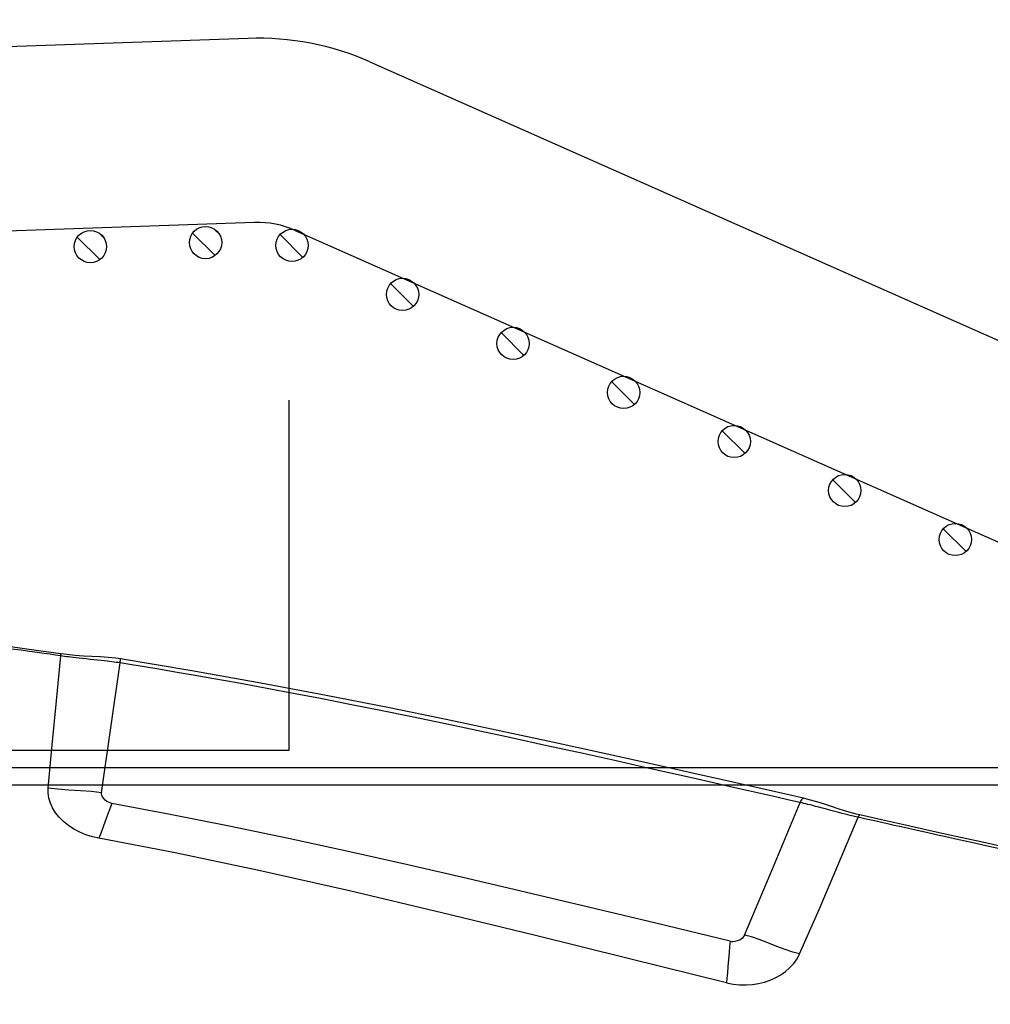
# Model space of a CAD drawing. Units: millimetres. Extents: x -153 to 13477, y -14193 to 8928.
# Drawn here: x 2663 to 2747, y 6993 to 7078 of the extents above; entities that cross this region are included whole.
import ezdxf

# ---------------------------------------------------------------- set-up
doc = ezdxf.new("R2010")
doc.units = ezdxf.units.MM
for name, color, linetype in [('0139190_0GR_main_view_BL17', 7, 'Continuous'), ('CAMPITURE', 6, 'Continuous'), ('DISEGNO', 2, 'Continuous'), ('Q', 4, 'Continuous')]:
    doc.layers.add(name, color=color, linetype=linetype)
doc.styles.get("Standard").update_dxf_attribs({"font": 'txt.shx'})
doc.dimstyles.new('ISO-25', dxfattribs={"dimtxt": 2.5, "dimasz": 2.5, "dimexe": 1.25, "dimexo": 0.625, "dimtad": 1, "dimtxsty": 'Standard', "dimcen": 2.5, "dimadec": 0, "dimazin": 0, "dimtfac": 1, "dimtmove": 0, "dimatfit": 3, "dimfxl": 1, "dimarcsym": 0})

# ---------------------------------------------------------------- blocks, each defined once
blk = doc.blocks.new('CONVOGLIATORE LATO')
for p, q in [((622, 190), (1479, 190)), ((622, 188.5), (1479, 188.5))]:
    blk.add_line(p, q)
blk = doc.blocks.new('*D108')
at = {"layer": 'Defpoints', "color": 0, "transparency": 16777216}
for p in [(6165.185, 7311.031), (1409.186, 6814.539), (6165.185, 6803.209)]:
    blk.add_point(p, dxfattribs=at)
at = {"layer": 'Q', "color": 0, "lineweight": -2, "transparency": 16777216}
for p, q in [((1409.186, 6827.039), (1409.186, 7336.031)), ((6165.185, 6815.709), (6165.185, 7336.031)), ((1459.186, 7311.031), (6115.185, 7311.031))]:
    blk.add_line(p, q, dxfattribs=at)
at = {"layer": 'Q', "color": 0, "transparency": 16777216}
for points in [[(1459.186, 7319.365), (1459.186, 7302.698), (1409.186, 7311.031)], [(6115.185, 7319.365), (6115.185, 7302.698), (6165.185, 7311.031)]]:
    blk.add_solid(points, dxfattribs=at)
at = {"layer": 'Q', "color": 0, "transparency": 16777216, "insert": (3787.185, 7348.531), "char_height": 50, "attachment_point": 5}
blk.add_mtext('4756', dxfattribs=at)
blk = doc.blocks.new('griglia')
at = {"layer": 'CAMPITURE'}
h = blk.add_hatch(dxfattribs=at)
h.set_pattern_fill('ANSI31', color=256, scale=0.5, style=0)
h.set_pattern_definition([(45.00278, (-240.0601, -931.0791), (-1.1225865, 1.1224776), [])])
h.paths.add_polyline_path([(50.383, 212.486), (50.744, 213.361, 0.011573), (50.745, 213.425, 1), (47.945, 213.425, 0.686248)])
h = blk.add_hatch(dxfattribs=at)
h.set_pattern_fill('ANSI31', color=256, scale=0.5, style=0)
h.set_pattern_definition([(45.00278, (-239.7108, -941.083), (-1.1225865, 1.1224776), [])])
h.paths.add_polyline_path([(50.732, 202.482), (51.093, 203.357, 0.011573), (51.095, 203.421, 1), (48.295, 203.421, 0.686248)])
h = blk.add_hatch(dxfattribs=at)
h.set_pattern_fill('ANSI31', color=256, scale=0.5, style=0)
h.set_pattern_definition([(45, (-240.0084, -948.575), (-1.122532, 1.122532), [])])
h.paths.add_polyline_path([(50.49, 194.976), (50.851, 195.851, 0.011573), (50.852, 195.915, 1), (48.052, 195.915, 0.686248)])
h = blk.add_hatch(dxfattribs=at)
h.set_pattern_fill('ANSI31', color=256, scale=0.5, style=0)
h.set_pattern_definition([(45, (-244.2642, -958.1739), (-1.122532, 1.122532), [])])
h.paths.add_polyline_path([(46.234, 185.377), (46.595, 186.252, 0.011573), (46.597, 186.316, 1), (43.797, 186.316, 0.686248)])
h = blk.add_hatch(dxfattribs=at)
h.set_pattern_fill('ANSI31', color=256, scale=0.5, style=0)
h.set_pattern_definition([(45, (-248.52, -967.7728), (-1.122532, 1.122532), [])])
h.paths.add_polyline_path([(41.979, 175.778), (42.339, 176.653, 0.011573), (42.341, 176.718, 1), (39.541, 176.718, 0.686248)])
h = blk.add_hatch(dxfattribs=at)
h.set_pattern_fill('ANSI31', color=256, scale=0.5, style=0)
h.set_pattern_definition([(45, (-252.7758, -977.3716), (-1.122532, 1.122532), [])])
h.paths.add_polyline_path([(37.723, 166.179), (38.083, 167.054, 0.011573), (38.085, 167.119, 1), (35.285, 167.119, 0.686248)])
h = blk.add_hatch(dxfattribs=at)
h.set_pattern_fill('ANSI31', color=256, scale=0.5, style=0)
h.set_pattern_definition([(45, (-257.0316, -986.9705), (-1.122532, 1.122532), [])])
h.paths.add_polyline_path([(33.467, 156.58), (33.828, 157.455, 0.011573), (33.829, 157.52, 1), (31.029, 157.52, 0.686248)])
h = blk.add_hatch(dxfattribs=at)
h.set_pattern_fill('ANSI31', color=256, scale=0.5, style=0)
h.set_pattern_definition([(45, (-261.2875, -996.5693), (-1.122532, 1.122532), [])])
h.paths.add_polyline_path([(29.211, 146.981), (29.572, 147.856, 0.011573), (29.573, 147.921, 1), (26.773, 147.921, 0.686248)])
h = blk.add_hatch(dxfattribs=at)
h.set_pattern_fill('ANSI31', color=256, scale=0.5, style=0)
h.set_pattern_definition([(45, (-265.5433, -1006.1682), (-1.122532, 1.122532), [])])
h.paths.add_polyline_path([(24.955, 137.382), (25.316, 138.257, 0.011573), (25.318, 138.322, 1), (22.518, 138.322, 0.686248)])
at = {"layer": 'DISEGNO'}
for p, q in [((67.426, 199.719), (60.345, 402.499)), ((51.436, 199.16), (44.425, 399.94)), ((50.754, 195.639), (4.628, 91.589)), ((65.382, 189.155), (12.554, 69.989))]:
    blk.add_line(p, q, dxfattribs=at)
for centre in [(49.345, 213.425), (49.695, 203.421), (49.452, 195.915), (45.197, 186.316), (40.941, 176.718), (36.685, 167.119), (32.429, 157.52), (28.173, 147.921), (23.918, 138.322)]:
    blk.add_circle(centre, 1.4, dxfattribs=at)
for radius in [8, 24]:
    blk.add_arc((43.441, 198.881), radius, 336.09187, 2, dxfattribs=at)
blk = doc.blocks.new('0139190_0GR_MAIN_VIEW_BL17', base_point=(46.68, 89.853))
at = {"layer": '0139190_0GR_main_view_BL17', "color": 7, "linetype": 'Continuous'}
for p, q in [((33.003, 107.214), (33.003, 107.214)), ((32.656, 106.039), (32.656, 106.039)), ((34.245, 105.341), (32.744, 105.97)), ((35.506, 104.812), (34.245, 105.341)), ((29.752, 91.806), (29.752, 91.806)), ((32.539, 91.412), (29.835, 91.796)), ((29.647, 90.564), (29.647, 90.564)), ((29.688, 90.563), (29.688, 90.559))]:
    blk.add_line(p, q, dxfattribs=at)
at = {"layer": '0139190_0GR_main_view_BL17', "color": 4, "linetype": 'Continuous'}
blk.add_line((29.648, 90.568), (29.647, 90.564), dxfattribs=at)
for points in [[(35.279, 118.607), (35.141, 117.73), (34.993, 116.851), (34.844, 116.007), (34.693, 115.195), (34.543, 114.414), (34.395, 113.665), (34.249, 112.944), (34.106, 112.253), (33.966, 111.59), (33.83, 110.956), (33.699, 110.35), (33.572, 109.77), (33.45, 109.214), (33.331, 108.679), (33.216, 108.164), (33.104, 107.665), (33.003, 107.214)], [(33.003, 107.214), (32.985, 107.137), (32.953, 107.02), (32.916, 106.895), (32.875, 106.763), (32.829, 106.624), (32.78, 106.475), (32.73, 106.316), (32.685, 106.156), (32.656, 106.039)], [(32.656, 106.039), (32.489, 105.301), (32.309, 104.502), (32.12, 103.661), (31.92, 102.769), (31.71, 101.821), (31.489, 100.811), (31.256, 99.733), (31.015, 98.589), (30.766, 97.375), (30.511, 96.089), (30.254, 94.728), (29.998, 93.293), (29.752, 91.806)], [(29.752, 91.806), (29.739, 91.712), (29.722, 91.552), (29.71, 91.384), (29.7, 91.21), (29.691, 91.034), (29.679, 90.86), (29.663, 90.69), (29.648, 90.568)], [(29.647, 90.564), (29.567, 89.997), (29.482, 89.366)]]:
    blk.add_lwpolyline(points, dxfattribs=at)
at = {"layer": '0139190_0GR_main_view_BL17', "color": 7, "linetype": 'Continuous'}
for points in [[(33.714, 110.156), (33.644, 109.835), (33.579, 109.543), (33.52, 109.275), (33.466, 109.03), (33.416, 108.805), (33.37, 108.599), (33.327, 108.41), (33.288, 108.236), (33.252, 108.075), (33.219, 107.928), (33.189, 107.792), (33.161, 107.667), (33.135, 107.553), (33.111, 107.447), (33.089, 107.348), (33.069, 107.258), (33.05, 107.176)], [(33.05, 107.176), (33.041, 107.138), (33.032, 107.098), (33.022, 107.055), (33.011, 107.011), (32.999, 106.962), (32.985, 106.908), (32.97, 106.846), (32.951, 106.776), (32.93, 106.695), (32.907, 106.607), (32.884, 106.519), (32.862, 106.435), (32.842, 106.36), (32.824, 106.292), (32.809, 106.232), (32.795, 106.178), (32.782, 106.129), (32.771, 106.085), (32.762, 106.044), (32.753, 106.006), (32.744, 105.97)], [(33.05, 107.176), (33.033, 107.184), (33.02, 107.191), (33.01, 107.199), (33.004, 107.206), (33.003, 107.213), (33.003, 107.214)], [(35.897, 105.958), (34.973, 106.363), (34.024, 106.769), (33.05, 107.176)], [(32.744, 105.97), (32.692, 105.739), (32.634, 105.485), (32.57, 105.203), (32.5, 104.892), (32.422, 104.547), (32.335, 104.166), (32.239, 103.741), (32.132, 103.267), (32.012, 102.735), (31.878, 102.132), (31.725, 101.444), (31.559, 100.688), (31.398, 99.947), (31.245, 99.233), (31.1, 98.546), (30.961, 97.877), (30.827, 97.223), (30.7, 96.588), (30.579, 95.971), (30.463, 95.371), (30.353, 94.787), (30.252, 94.234), (30.165, 93.749), (30.09, 93.322), (30.025, 92.944), (29.968, 92.608), (29.918, 92.308), (29.874, 92.039), (29.835, 91.796)], [(32.744, 105.97), (32.716, 105.983), (32.692, 105.996), (32.674, 106.008), (32.662, 106.021), (32.656, 106.032), (32.656, 106.039)], [(35.897, 105.958), (35.858, 105.817), (35.806, 105.658), (35.741, 105.483), (35.668, 105.296), (35.6, 105.116), (35.545, 104.955), (35.506, 104.812)], [(36.501, 104.435), (36.528, 104.57), (36.542, 104.708), (36.544, 104.842), (36.534, 104.974), (36.514, 105.102), (36.483, 105.227), (36.443, 105.345), (36.392, 105.459), (36.331, 105.567), (36.261, 105.666), (36.182, 105.756), (36.094, 105.836), (35.998, 105.904), (35.897, 105.958)], [(35.634, 104.508), (35.639, 104.54), (35.639, 104.576), (35.634, 104.618), (35.621, 104.664), (35.602, 104.71), (35.578, 104.748), (35.554, 104.778), (35.529, 104.799), (35.506, 104.812)], [(35.634, 104.508), (35.26, 102.959), (34.922, 101.557), (34.615, 100.268), (34.324, 99.027), (34.04, 97.792), (33.762, 96.552), (33.491, 95.306), (33.233, 94.07), (32.99, 92.844), (32.762, 91.622)], [(36.501, 104.435), (35.992, 102.386), (35.507, 100.428), (35.039, 98.503), (34.584, 96.576), (34.16, 94.686), (33.794, 92.943), (33.488, 91.357)], [(35.634, 104.508), (35.741, 104.498), (35.868, 104.487), (36.011, 104.476), (36.158, 104.465), (36.292, 104.454), (36.406, 104.444), (36.501, 104.435)], [(29.835, 91.796), (29.829, 91.757), (29.823, 91.716), (29.818, 91.673), (29.812, 91.628), (29.806, 91.579), (29.799, 91.526), (29.793, 91.467), (29.786, 91.402), (29.778, 91.33), (29.769, 91.252), (29.761, 91.171), (29.752, 91.092), (29.744, 91.015), (29.736, 90.944), (29.729, 90.879), (29.722, 90.821), (29.716, 90.77), (29.71, 90.723), (29.705, 90.679), (29.699, 90.639), (29.694, 90.6), (29.688, 90.563)], [(29.835, 91.796), (29.807, 91.8), (29.783, 91.803), (29.766, 91.805), (29.756, 91.806), (29.752, 91.806)], [(32.762, 91.622), (32.753, 91.591), (32.739, 91.558), (32.719, 91.523), (32.691, 91.487), (32.657, 91.456), (32.623, 91.432), (32.592, 91.418), (32.563, 91.412), (32.539, 91.412)], [(32.762, 91.622), (32.909, 91.568), (33.073, 91.509), (33.232, 91.451), (33.371, 91.401), (33.488, 91.357)], [(32.539, 91.412), (32.515, 91.203), (32.499, 90.97), (32.485, 90.725), (32.467, 90.498), (32.442, 90.299)], [(33.488, 91.357), (33.457, 91.221), (33.414, 91.086), (33.36, 90.957), (33.296, 90.836), (33.222, 90.723), (33.14, 90.621), (33.052, 90.531), (32.957, 90.454), (32.857, 90.391), (32.755, 90.344), (32.65, 90.313), (32.545, 90.297), (32.442, 90.299)], [(29.688, 90.559), (29.673, 90.454), (29.656, 90.339), (29.638, 90.213), (29.618, 90.071), (29.596, 89.912), (29.572, 89.733), (29.545, 89.536)], [(29.688, 90.563), (29.673, 90.564), (29.66, 90.565), (29.652, 90.565), (29.648, 90.565), (29.647, 90.564)], [(32.442, 90.299), (31.545, 90.384), (30.627, 90.472), (29.688, 90.563)]]:
    blk.add_lwpolyline(points, dxfattribs=at)
blk = doc.blocks.new('A$C3C546EDC')
at = {"layer": '0139190_0GR_main_view_BL17', "rotation": 270}
blk.add_blockref('0139190_0GR_MAIN_VIEW_BL17', (18.119, -50.034), dxfattribs=at)

msp = doc.modelspace()

# ---------------------------------------------------------------- linework, layer by layer
msp.add_lwpolyline([(2546.023, 7045.014), (2546.023, 7014.632), (2686.35, 7014.632), (2686.35, 7045.014)])

# ---------------------------------------------------------------- block references
at = {"xscale": 4.166666666656965, "yscale": 4.166666666664241, "zscale": 4.166666666666853}
msp.add_blockref('A$C3C546EDC', (2588.075, 7160.497), dxfattribs=at)
at = {"rotation": 90}
msp.add_blockref('griglia', (2882.516, 7009.004), dxfattribs=at)
msp.add_blockref('CONVOGLIATORE LATO', (1832.185, 6823.132))

# ---------------------------------------------------------------- dimensions: what is measured, and where the dimension line sits
at = {"layer": 'Q'}
dim = msp.add_linear_dim(base=(6165.185, 7311.031), p1=(1409.186, 6814.539), p2=(6165.185, 6803.209), dimstyle='ISO-25', override={"dimscale": 20}, dxfattribs=at)
dim.commit()
dim.dimension.update_dxf_attribs({"geometry": '*D108', "text_midpoint": (3787.185, 7348.531)})

doc.saveas('drawing.dxf')
